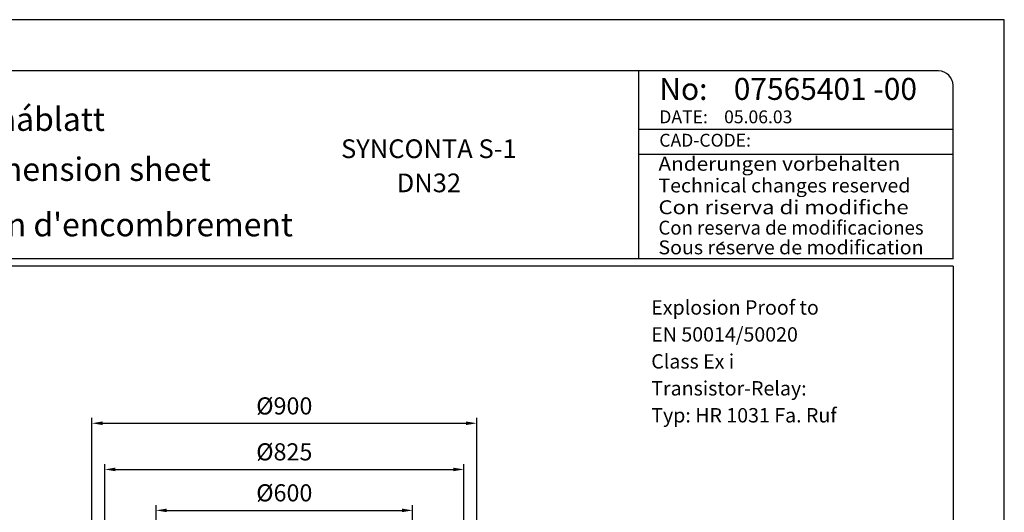
# Model space of a CAD drawing. Extents: x 0 to 3593, y 0 to 5081.
# Drawn here: x 1290 to 3593, y 3929 to 5081 of the extents above; entities that cross this region are included whole.
import ezdxf
from ezdxf.enums import TextEntityAlignment as Align

# ---------------------------------------------------------------- set-up
doc = ezdxf.new("R2010")
doc.units = 0
doc.header["$LTSCALE"] = 5
doc.linetypes.add('GEN', pattern=[10000000000.0, 0, 10000000000.0])
doc.layers.get('0').update_dxf_attribs({"linetype": 'CONTINUOUS'})
doc.layers.get('DEFPOINTS').update_dxf_attribs({"linetype": 'CONTINUOUS'})
for name, color, linetype in [('025', 3, 'CONTINUOUS'), ('4', 3, 'CONTINUOUS'), ('6', 2, 'CONTINUOUS'), ('8', 1, 'CONTINUOUS')]:
    doc.layers.add(name, color=color, linetype=linetype)
doc.styles.add('ROMANS', font='romans')
doc.styles.get("Standard").update_dxf_attribs({"font": 'geniso.shx'})
doc.dimstyles.new('ISO-25', dxfattribs={"dimscale": 10, "dimtxt": 4, "dimasz": 2.5, "dimexe": 1.25, "dimexo": 0.625, "dimgap": 2, "dimtad": 1, "dimtxsty": 'STANDARD', "dimcen": 2.5, "dimclrd": 3, "dimclre": 3, "dimclrt": 2, "dimazin": 3, "dimtfac": 1, "dimtmove": 0, "dimatfit": 3})

# ---------------------------------------------------------------- blocks, each defined once
blk = doc.blocks.new('*D12')
at = {"color": 3}
for p, q in [((1608.8, 3773.2), (1608.8, 3945.8)), ((2208.8, 3773.2), (2208.8, 3945.8)), ((1633.8, 3933.3), (2183.8, 3933.3))]:
    blk.add_line(p, q, dxfattribs=at)
for points in [[(1633.8, 3937.4), (1633.8, 3929.1), (1608.8, 3933.3)], [(2183.8, 3937.4), (2183.8, 3929.1), (2208.8, 3933.3)]]:
    blk.add_solid(points, dxfattribs=at)
at = {"layer": 'DEFPOINTS', "color": 0}
for p in [(2208.8, 3933.3), (1608.8, 3767), (2208.8, 3767)]:
    blk.add_point(p, dxfattribs=at)
at = {"color": 2, "insert": (1908.8, 3974.3), "char_height": 40, "attachment_point": 5}
blk.add_mtext('{\\Fgeniso.shx;%%c600}', dxfattribs=at)
blk = doc.blocks.new('*D13')
at = {"color": 3}
for p, q in [((1488.8, 3812.8), (1488.8, 4041.5)), ((2328.8, 3812.8), (2328.8, 4041.5)), ((1513.8, 4029), (2303.8, 4029))]:
    blk.add_line(p, q, dxfattribs=at)
for points in [[(1513.8, 4033.2), (1513.8, 4024.8), (1488.8, 4029)], [(2303.8, 4033.2), (2303.8, 4024.8), (2328.8, 4029)]]:
    blk.add_solid(points, dxfattribs=at)
at = {"layer": 'DEFPOINTS', "color": 0}
for p in [(2328.8, 4029), (1488.8, 3806.5), (2328.8, 3806.5)]:
    blk.add_point(p, dxfattribs=at)
at = {"color": 2, "insert": (1908.8, 4070.2), "char_height": 40, "attachment_point": 5}
blk.add_mtext('{\\Fgeniso.shx;%%c825}', dxfattribs=at)
blk = doc.blocks.new('*D15')
at = {"color": 3}
for p, q in [((1458.8, 3523.9), (1458.8, 4149.6)), ((2358.8, 3525.1), (2358.8, 4149.6)), ((1483.8, 4137.1), (2333.8, 4137.1))]:
    blk.add_line(p, q, dxfattribs=at)
for points in [[(1483.8, 4141.2), (1483.8, 4132.9), (1458.8, 4137.1)], [(2333.8, 4141.2), (2333.8, 4132.9), (2358.8, 4137.1)]]:
    blk.add_solid(points, dxfattribs=at)
at = {"layer": 'DEFPOINTS', "color": 0}
for p in [(2358.8, 4137.1), (1458.8, 3517.6), (2358.8, 3518.9)]:
    blk.add_point(p, dxfattribs=at)
at = {"color": 2, "insert": (1908.8, 4177.6), "char_height": 40, "attachment_point": 5}
blk.add_mtext('{\\Fgeniso.shx;%%c900}', dxfattribs=at)

msp = doc.modelspace()

# ---------------------------------------------------------------- linework, layer by layer
at = {"layer": '4'}
for p, q in [((3592.512, 5080.838), (0, 5080.838)), ((3592.512, 0), (3592.512, 5080.838))]:
    msp.add_line(p, q, dxfattribs=at)
at = {"layer": '4', "color": 2, "linetype": 'CONTINUOUS'}
msp.add_line((2737.152, 4961.088), (2737.152, 4521.598), dxfattribs=at)
at = {"layer": '4', "color": 3, "linetype": 'GEN'}
msp.add_line((3472.761, 4882.675), (2737.152, 4882.675), dxfattribs=at)
at = {"layer": '4', "color": 3, "linetype": 'CONTINUOUS'}
for p, q in [((2737.152, 4824.482), (3472.761, 4824.482)), ((2737.152, 4766.289), (3472.761, 4766.289))]:
    msp.add_line(p, q, dxfattribs=at)
at = {"layer": '6'}
for p, q in [((3438.547, 4961.088), (461.894, 4961.088)), ((3472.761, 4521.598), (3472.761, 4926.873)), ((3472.761, 4521.598), (427.68, 4521.598)), ((3472.761, 4504.489), (427.68, 4504.489))]:
    msp.add_line(p, q, dxfattribs=at)
at = {"layer": '6', "linetype": 'CONTINUOUS'}
msp.add_line((3472.761, 4504.489), (3472.761, 153.965), dxfattribs=at)
at = {"layer": '6'}
msp.add_arc((3438.547, 4926.873), 34.214, 0, 90, dxfattribs=at)
at = {"layer": '8'}
msp.add_line((2927.966, 4556.85), (2936.058, 4561.04), dxfattribs=at)

# ---------------------------------------------------------------- texts
at = {"layer": '025', "style": 'ROMANS'}
for s, height, p in [('Explosion Proof to', 33.61345, (2766.879, 4391.044)), ('EN 50014/50020', 33.61345, (2766.879, 4328.018)), ('Class Ex i', 33.6134, (2766.879, 4264.993)), ('Transistor-Relay:', 33.61345, (2766.879, 4201.968)), ('Typ: HR 1031 Fa. Ruf', 33.61345, (2766.879, 4138.943))]:
    msp.add_text(s, height=height, dxfattribs=at).set_placement(p)
at = {"layer": '6'}
for s, p in [('No:', (2785.791, 4893.259)), ('07565401 -00', (2959.816, 4893.259))]:
    msp.add_text(s, height=51.3216, dxfattribs=at).set_placement(p)
for s, height, p in [('Maáblatt ', 54.707, (1342.523, 4820.782)), ('SYNCONTA S-1', 43.76557, (2246.894, 4757.205)), ('Dimension sheet', 54.70697, (1446.165, 4703.79)), ('DN32', 43.7656, (2246.894, 4677.321)), ("Plan d'encombrement", 54.70697, (1539.114, 4574.255))]:
    msp.add_text(s, height=height, dxfattribs=at).set_placement(p, align=Align.CENTER)
at = {"layer": '8'}
for s, p in [('DATE:', (2785.787, 4838.559)), ('05.06.03', (2937.267, 4838.559)), ('CAD-CODE:', (2785.787, 4783.896))]:
    msp.add_text(s, height=30.1087, dxfattribs=at).set_placement(p)
for s, width, p, p2 in [('Anderungen vorbehalten     ', 0.832893, (2783.676, 4727.618), (3403.756, 4727.618)), ('Technical changes reserved   ', 0.799644, (2783.676, 4676.883), (3403.756, 4676.883)), ('Con riserva di modifiche   ', 0.880487, (2783.676, 4625.987), (3403.756, 4625.987)), ('Con reserva de modificaciones', 0.812723, (2783.676, 4578.209), (3403.756, 4578.209)), ('Sous reserve de modification', 0.857977, (2783.676, 4532.151), (3403.756, 4532.151))]:
    msp.add_text(s, height=32.50368, dxfattribs=dict(at, width=width)).set_placement(p, p2, align=Align.FIT)

# ---------------------------------------------------------------- dimensions: what is measured, and where the dimension line sits
dim = msp.add_linear_dim(base=(2358.752, 4137.051), p1=(1458.752, 3517.641), p2=(2358.752, 3518.894), text='{\\Fgeniso.shx;%%c<>}', dimstyle='ISO-25')
dim.commit()
dim.dimension.update_dxf_attribs({"geometry": '*D15', "text_midpoint": (1908.752, 4137.051), "dimtype": 160})
for base, p1, p2, text, picture, middle in [((2328.752, 4028.99), (1488.752, 3806.54), (2328.752, 3806.54), '{\\Fgeniso.shx;%%c825}', '*D13', (1908.752, 4070.218)), ((2208.752, 3933.25), (1608.752, 3766.968), (2208.752, 3766.968), '{\\Fgeniso.shx;%%c<>}', '*D12', (1908.752, 3974.274))]:
    dim = msp.add_linear_dim(base=base, p1=p1, p2=p2, text=text, dimstyle='ISO-25')
    dim.commit()
    dim.dimension.update_dxf_attribs({"geometry": picture, "text_midpoint": middle})

doc.saveas('drawing.dxf')
